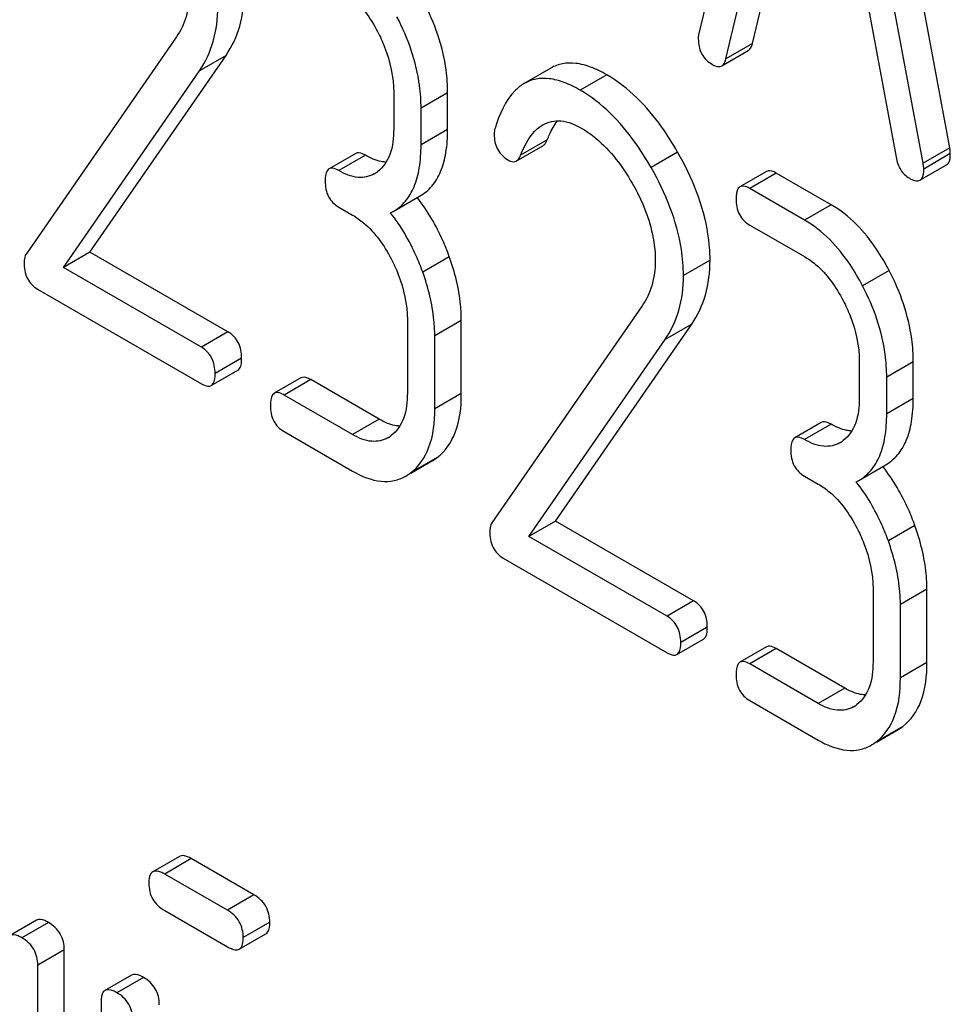
# Model space of a CAD drawing. Units: millimetres. Extents: x 0 to 6269, y -4 to 4433.
# Drawn here: x 4880 to 4888, y 2741 to 2749 of the extents above; entities that cross this region are included whole.
import ezdxf

# ---------------------------------------------------------------- set-up
doc = ezdxf.new("R2010")
doc.units = ezdxf.units.MM
doc.header["$LTSCALE"] = 344.776119
doc.layers.get('0').update_dxf_attribs({"linetype": 'CONTINUOUS'})

msp = doc.modelspace()

# ---------------------------------------------------------------- linework, layer by layer
at = {"color": 7, "linetype": 'Continuous'}
for p, q in [((4886.3962, 2752.4388), (4885.609, 2749.1288)), ((4887.6115, 2748.2176), (4886.8242, 2752.4366)), ((4887.3993, 2748.0952), (4886.6121, 2752.3141)), ((4885.8249, 2748.9283), (4886.0453, 2749.8603)), ((4886.037, 2749.0508), (4886.2065, 2749.7673)), ((4886.963, 2749.3305), (4887.1834, 2748.144)), ((4881.4398, 2749.1026), (4880.2397, 2747.3705)), ((4886.037, 2749.0508), (4885.8249, 2748.9283)), ((4880.7492, 2747.3855), (4881.8356, 2748.9557)), ((4881.8356, 2748.9557), (4881.6235, 2748.8332)), ((4885.7913, 2748.8713), (4886.0034, 2748.9938)), ((4884.428, 2748.8537), (4884.2159, 2748.7312)), ((4880.537, 2747.2631), (4881.6235, 2748.8332)), ((4884.8742, 2748.8005), (4884.6621, 2748.6781)), ((4883.1734, 2748.6592), (4883.1734, 2748.3674)), ((4883.6041, 2748.6554), (4883.392, 2748.533)), ((4883.6041, 2748.3636), (4883.6041, 2748.6554)), ((4883.392, 2748.2411), (4883.392, 2748.533)), ((4883.6041, 2748.3636), (4883.392, 2748.2411)), ((4884.1521, 2748.1125), (4884.3643, 2748.235)), ((4884.3988, 2748.2818), (4884.1867, 2748.1594)), ((4887.6115, 2748.2176), (4887.3993, 2748.0952)), ((4882.8702, 2748.1724), (4882.6581, 2748.0499)), ((4882.9483, 2748.1586), (4882.7362, 2748.0361)), ((4885.4397, 2748.1841), (4885.2276, 2748.0616)), ((4887.616, 2748.1713), (4887.4038, 2748.0488)), ((4887.3735, 2747.9593), (4887.5856, 2748.0818)), ((4886.1493, 2748.0302), (4885.9371, 2747.9077)), ((4886.2273, 2748.0164), (4886.0152, 2747.8939)), ((4886.6645, 2747.764), (4886.2273, 2748.0164)), ((4883.1684, 2747.7087), (4883.3805, 2747.8312)), ((4886.4524, 2747.6415), (4886.0152, 2747.8939)), ((4882.7362, 2747.7443), (4882.8455, 2747.6812)), ((4886.6645, 2747.764), (4886.4524, 2747.6415)), ((4883.1493, 2747.6984), (4883.1684, 2747.7087)), ((4886.0152, 2747.6021), (4886.4524, 2747.3497)), ((4880.7492, 2747.3855), (4880.537, 2747.2631)), ((4881.8509, 2746.7495), (4880.7492, 2747.3855)), ((4883.6172, 2747.3493), (4883.4051, 2747.2268)), ((4885.6983, 2747.3209), (4885.4862, 2747.1984)), ((4881.6388, 2746.627), (4880.537, 2747.2631)), ((4887.128, 2747.2396), (4886.9158, 2747.1172)), ((4880.3315, 2747.0899), (4881.6388, 2746.3352)), ((4885.1561, 2746.9571), (4883.956, 2745.225)), ((4883.2827, 2746.8452), (4883.2827, 2746.2615)), ((4883.7134, 2746.8414), (4883.5013, 2746.719)), ((4883.7134, 2746.2578), (4883.7134, 2746.8414)), ((4884.4654, 2745.24), (4885.5518, 2746.8101)), ((4885.5518, 2746.8101), (4885.3397, 2746.6877)), ((4881.8509, 2746.7495), (4881.6388, 2746.627)), ((4883.5013, 2746.1353), (4883.5013, 2746.719)), ((4884.2533, 2745.1175), (4885.3397, 2746.6877)), ((4881.9602, 2746.5404), (4881.7481, 2746.418)), ((4886.8896, 2746.5136), (4886.8896, 2746.2218)), ((4887.3203, 2746.5099), (4887.1082, 2746.3874)), ((4887.3203, 2746.2181), (4887.3203, 2746.5099)), ((4881.7168, 2746.3214), (4881.929, 2746.4438)), ((4882.433, 2746.3821), (4882.2209, 2746.2596)), ((4882.5111, 2746.3683), (4882.299, 2746.2458)), ((4883.0576, 2746.0528), (4882.5111, 2746.3683)), ((4887.1082, 2746.0956), (4887.1082, 2746.3874)), ((4883.7134, 2746.2578), (4883.5013, 2746.1353)), ((4882.8455, 2745.9303), (4882.299, 2746.2458)), ((4887.3203, 2746.2181), (4887.1082, 2746.0956)), ((4883.0576, 2746.0528), (4882.8455, 2745.9303)), ((4886.5865, 2746.0269), (4886.3743, 2745.9044)), ((4886.6645, 2746.0131), (4886.4524, 2745.8906)), ((4882.299, 2745.954), (4882.8455, 2745.6385)), ((4883.521, 2745.7473), (4883.3089, 2745.6248)), ((4883.3103, 2745.6223), (4883.4832, 2745.7221)), ((4886.8846, 2745.5632), (4887.0968, 2745.6856)), ((4886.4524, 2745.5988), (4886.5617, 2745.5357)), ((4886.8656, 2745.5529), (4886.8846, 2745.5632)), ((4884.4654, 2745.24), (4884.2533, 2745.1175)), ((4885.5672, 2744.6039), (4884.4654, 2745.24)), ((4887.3335, 2745.2038), (4887.1213, 2745.0813)), ((4885.355, 2744.4815), (4884.2533, 2745.1175)), ((4884.0478, 2744.9444), (4885.355, 2744.1896)), ((4886.9989, 2744.6996), (4886.9989, 2744.116)), ((4887.4296, 2744.6959), (4887.2175, 2744.5734)), ((4887.4296, 2744.1123), (4887.4296, 2744.6959)), ((4885.5672, 2744.6039), (4885.355, 2744.4815)), ((4887.2175, 2743.9898), (4887.2175, 2744.5734)), ((4885.6765, 2744.3949), (4885.4643, 2744.2724)), ((4885.4331, 2744.1758), (4885.6452, 2744.2983)), ((4886.1493, 2744.2366), (4885.9371, 2744.1141)), ((4886.2273, 2744.2228), (4886.0152, 2744.1003)), ((4886.7738, 2743.9073), (4886.2273, 2744.2228)), ((4886.5617, 2743.7848), (4886.0152, 2744.1003)), ((4887.4296, 2744.1123), (4887.2175, 2743.9898)), ((4886.7738, 2743.9073), (4886.5617, 2743.7848)), ((4886.0152, 2743.8085), (4886.5617, 2743.493)), ((4887.2373, 2743.6018), (4887.0251, 2743.4793)), ((4887.0266, 2743.4768), (4887.1994, 2743.5766)), ((4881.4633, 2742.5655), (4881.2511, 2742.4431)), ((4881.5582, 2742.547), (4881.3461, 2742.4246)), ((4882.0586, 2742.2581), (4881.5582, 2742.547)), ((4881.8465, 2742.1357), (4881.3461, 2742.4246)), ((4882.0586, 2742.2581), (4881.8465, 2742.1357)), ((4881.3461, 2742.1327), (4881.8465, 2741.8439)), ((4880.3235, 2742.0563), (4880.1114, 2741.9338)), ((4880.4184, 2742.0378), (4880.2063, 2741.9153)), ((4882.185, 2742.0393), (4881.9728, 2741.9168)), ((4881.9414, 2741.8253), (4882.1535, 2741.9478)), ((4880.5448, 2741.8189), (4880.3327, 2741.6965)), ((4880.5448, 2739.1926), (4880.5448, 2741.8189)), ((4880.3327, 2739.0701), (4880.3327, 2741.6965)), ((4881.0817, 2741.6186), (4880.8695, 2741.4961)), ((4881.1766, 2741.6001), (4880.9645, 2741.4776)), ((4880.8381, 2741.4047), (4880.8381, 2739.216))]:
    msp.add_line(p, q, dxfattribs=at)
for centre, radius, start, end in [((4882.8952, 2748.2238), 0.2466, 300.07905, 307.21954), ((4882.1276, 2746.8611), 1.5632, 37.75879, 37.87641), ((4883.0045, 2746.118), 0.2466, 300.07905, 307.21952), ((4886.6115, 2746.0783), 0.2466, 300.07905, 307.21954), ((4883.3002, 2746.038), 0.3651, 300.07423, 307.21436), ((4883.0881, 2745.9156), 0.3651, 300.07423, 307.21436), ((4885.8438, 2744.7156), 1.5632, 37.75838, 37.876), ((4886.7208, 2743.9725), 0.2466, 300.07905, 307.21952), ((4887.0165, 2743.8925), 0.3651, 300.07423, 307.21436), ((4886.8043, 2743.77), 0.3651, 300.07423, 307.21436)]:
    msp.add_arc(centre, radius, start, end, dxfattribs=at)
for points, knots in [([(4882.7362, 2749.4952), (4882.7671, 2749.4773), (4882.8956, 2749.386), (4882.9883, 2749.2523), (4883.0444, 2749.1451)], [0, 0, 0, 0, 0.228239, 1, 1, 1, 1]), ([(4881.5448, 2749.4652), (4881.5448, 2749.3968), (4881.5295, 2749.2682), (4881.4734, 2749.1511), (4881.4398, 2749.1026)], [0, 0, 0, 0, 0.53698, 1, 1, 1, 1]), ([(4881.8356, 2748.9557), (4881.8841, 2749.0262), (4881.9612, 2749.1921), (4881.9821, 2749.3728), (4881.9821, 2749.4664)], [0, 0, 0, 0, 0.477614, 1, 1, 1, 1]), ([(4881.6235, 2748.8332), (4881.6719, 2748.9037), (4881.7491, 2749.0696), (4881.7699, 2749.2503), (4881.7699, 2749.3439)], [0, 0, 0, 0, 0.477614, 1, 1, 1, 1]), ([(4883.6041, 2748.6554), (4883.6041, 2748.7163), (4883.587, 2748.9693), (4883.5008, 2749.2149), (4883.4117, 2749.3852)], [0, 0, 0, 0, 0.240469, 1, 1, 1, 1]), ([(4883.392, 2748.533), (4883.392, 2748.5938), (4883.3749, 2748.8468), (4883.2886, 2749.0924), (4883.1996, 2749.2627)], [0, 0, 0, 0, 0.240469, 1, 1, 1, 1]), ([(4883.0444, 2749.1451), (4883.0653, 2749.105), (4883.1362, 2748.9523), (4883.1734, 2748.7824), (4883.1734, 2748.6592)], [0, 0, 0, 0, 0.268378, 1, 1, 1, 1]), ([(4885.609, 2749.1288), (4885.6079, 2749.1252), (4885.6047, 2749.1116), (4885.6045, 2749.0977), (4885.6045, 2749.0876)], [0, 0, 0, 0, 0.274079, 1, 1, 1, 1]), ([(4885.6045, 2749.0876), (4885.6045, 2749.046), (4885.6205, 2748.9608), (4885.6843, 2748.9015), (4885.7192, 2748.8813)], [0, 0, 0, 0, 0.508597, 1, 1, 1, 1]), ([(4886.0034, 2748.9938), (4886.0074, 2748.9961), (4886.025, 2749.0105), (4886.0329, 2749.0334), (4886.037, 2749.0508)], [0, 0, 0, 0, 0.2041, 1, 1, 1, 1]), ([(4885.7913, 2748.8713), (4885.7952, 2748.8736), (4885.8129, 2748.888), (4885.8208, 2748.9109), (4885.8249, 2748.9283)], [0, 0, 0, 0, 0.2041, 1, 1, 1, 1]), ([(4884.8742, 2748.8005), (4884.8329, 2748.8244), (4884.7537, 2748.8637), (4884.6336, 2748.8961), (4884.5229, 2748.895), (4884.457, 2748.8704), (4884.428, 2748.8537)], [0, 0, 0, 0, 0.304273, 0.561563, 0.78646, 1, 1, 1, 1]), ([(4885.7192, 2748.8813), (4885.7259, 2748.8774), (4885.7475, 2748.8661), (4885.7765, 2748.8628), (4885.7913, 2748.8713)], [0, 0, 0, 0, 0.314848, 1, 1, 1, 1]), ([(4884.6621, 2748.6781), (4884.6208, 2748.7019), (4884.5415, 2748.7412), (4884.4215, 2748.7737), (4884.3107, 2748.7725), (4884.2448, 2748.748), (4884.2159, 2748.7312)], [0, 0, 0, 0, 0.304273, 0.561563, 0.78646, 1, 1, 1, 1]), ([(4885.4397, 2748.1841), (4885.4001, 2748.2532), (4885.2507, 2748.4897), (4885.0482, 2748.7001), (4884.8742, 2748.8005)], [0, 0, 0, 0, 0.283856, 1, 1, 1, 1]), ([(4884.2159, 2748.7312), (4884.1901, 2748.7164), (4884.0761, 2748.6256), (4884.0165, 2748.4846), (4883.9824, 2748.3758)], [0, 0, 0, 0, 0.207091, 1, 1, 1, 1]), ([(4885.2276, 2748.0616), (4885.188, 2748.1308), (4885.0386, 2748.3673), (4884.836, 2748.5776), (4884.6621, 2748.6781)], [0, 0, 0, 0, 0.283856, 1, 1, 1, 1]), ([(4884.1867, 2748.1594), (4884.1966, 2748.1846), (4884.2372, 2748.2763), (4884.3007, 2748.3648), (4884.3647, 2748.4018)], [0, 0, 0, 0, 0.268543, 1, 1, 1, 1]), ([(4884.3647, 2748.4018), (4884.4066, 2748.426), (4884.5207, 2748.448), (4884.6236, 2748.4026), (4884.6752, 2748.3728)], [0, 0, 0, 0, 0.447863, 1, 1, 1, 1]), ([(4884.3988, 2748.2818), (4884.4046, 2748.2965), (4884.4269, 2748.3492), (4884.4547, 2748.3998), (4884.4793, 2748.4332)], [0, 0, 0, 0, 0.275083, 1, 1, 1, 1]), ([(4884.6752, 2748.3728), (4884.7146, 2748.3501), (4884.8778, 2748.234), (4884.9998, 2748.0687), (4885.0767, 2747.9357)], [0, 0, 0, 0, 0.228674, 1, 1, 1, 1]), ([(4883.1734, 2748.3674), (4883.1734, 2748.2988), (4883.1621, 2748.1719), (4883.0891, 2748.0613), (4883.0444, 2748.0274)], [0, 0, 0, 0, 0.550141, 1, 1, 1, 1]), ([(4883.3805, 2747.8312), (4883.4173, 2747.8524), (4883.4861, 2747.91), (4883.5571, 2748.0328), (4883.5971, 2748.1879), (4883.6041, 2748.3019), (4883.6041, 2748.3636)], [0, 0, 0, 0, 0.211029, 0.435227, 0.69354, 1, 1, 1, 1]), ([(4883.9756, 2748.3273), (4883.9756, 2748.285), (4883.9904, 2748.1989), (4884.0546, 2748.1388), (4884.0893, 2748.1187)], [0, 0, 0, 0, 0.513338, 1, 1, 1, 1]), ([(4883.1684, 2747.7087), (4883.2052, 2747.7299), (4883.274, 2747.7875), (4883.3449, 2747.9104), (4883.385, 2748.0654), (4883.392, 2748.1795), (4883.392, 2748.2411)], [0, 0, 0, 0, 0.211029, 0.435227, 0.69354, 1, 1, 1, 1]), ([(4884.3643, 2748.235), (4884.3678, 2748.2371), (4884.3836, 2748.2491), (4884.3931, 2748.2674), (4884.3988, 2748.2818)], [0, 0, 0, 0, 0.210182, 1, 1, 1, 1]), ([(4887.616, 2748.1713), (4887.616, 2748.1744), (4887.6152, 2748.19), (4887.6129, 2748.2054), (4887.6115, 2748.2176)], [0, 0, 0, 0, 0.204534, 1, 1, 1, 1]), ([(4882.9483, 2748.1586), (4882.9405, 2748.1631), (4882.9174, 2748.1753), (4882.8858, 2748.1814), (4882.8702, 2748.1724)], [0, 0, 0, 0, 0.33261, 1, 1, 1, 1]), ([(4883.1132, 2748.1041), (4883.1002, 2748.1046), (4883.0422, 2748.1117), (4882.9874, 2748.136), (4882.9483, 2748.1586)], [0, 0, 0, 0, 0.223852, 1, 1, 1, 1]), ([(4884.1521, 2748.1125), (4884.1557, 2748.1146), (4884.1715, 2748.1266), (4884.181, 2748.1449), (4884.1867, 2748.1594)], [0, 0, 0, 0, 0.210182, 1, 1, 1, 1]), ([(4885.6983, 2747.3209), (4885.6983, 2747.3906), (4885.6737, 2747.6932), (4885.5553, 2747.9822), (4885.4397, 2748.1841)], [0, 0, 0, 0, 0.230555, 1, 1, 1, 1]), ([(4887.1834, 2748.144), (4887.1894, 2748.1081), (4887.2103, 2748.0408), (4887.2615, 2747.9909), (4887.2891, 2747.975)], [0, 0, 0, 0, 0.532597, 1, 1, 1, 1]), ([(4887.5856, 2748.0818), (4887.5908, 2748.0848), (4887.6147, 2748.1083), (4887.616, 2748.1449), (4887.616, 2748.1713)], [0, 0, 0, 0, 0.18508, 1, 1, 1, 1]), ([(4882.7362, 2748.0361), (4882.7284, 2748.0406), (4882.7052, 2748.0529), (4882.6737, 2748.0589), (4882.6581, 2748.0499)], [0, 0, 0, 0, 0.33261, 1, 1, 1, 1]), ([(4884.0893, 2748.1187), (4884.0949, 2748.1154), (4884.114, 2748.1057), (4884.1391, 2748.105), (4884.1521, 2748.1125)], [0, 0, 0, 0, 0.301602, 1, 1, 1, 1]), ([(4885.4862, 2747.1984), (4885.4862, 2747.2681), (4885.4616, 2747.5708), (4885.3431, 2747.8597), (4885.2276, 2748.0616)], [0, 0, 0, 0, 0.230555, 1, 1, 1, 1]), ([(4887.4038, 2748.0488), (4887.4038, 2748.052), (4887.403, 2748.0675), (4887.4008, 2748.0829), (4887.3993, 2748.0952)], [0, 0, 0, 0, 0.204534, 1, 1, 1, 1]), ([(4882.6581, 2748.0499), (4882.6527, 2748.0468), (4882.6274, 2748.021), (4882.6269, 2747.9818), (4882.6269, 2747.9533)], [0, 0, 0, 0, 0.180851, 1, 1, 1, 1]), ([(4883.0188, 2748.0104), (4882.9807, 2747.9884), (4882.877, 2747.9678), (4882.7832, 2748.009), (4882.7362, 2748.0361)], [0, 0, 0, 0, 0.447919, 1, 1, 1, 1]), ([(4886.2273, 2748.0164), (4886.2196, 2748.0209), (4886.1964, 2748.0331), (4886.1649, 2748.0392), (4886.1493, 2748.0302)], [0, 0, 0, 0, 0.332615, 1, 1, 1, 1]), ([(4887.3735, 2747.9593), (4887.3787, 2747.9623), (4887.4026, 2747.9858), (4887.4038, 2748.0224), (4887.4038, 2748.0488)], [0, 0, 0, 0, 0.18508, 1, 1, 1, 1]), ([(4882.6269, 2747.9533), (4882.6269, 2747.9105), (4882.6392, 2747.8248), (4882.7023, 2747.7639), (4882.7362, 2747.7443)], [0, 0, 0, 0, 0.522633, 1, 1, 1, 1]), ([(4885.0767, 2747.9357), (4885.1056, 2747.8857), (4885.2048, 2747.6946), (4885.261, 2747.4776), (4885.261, 2747.3197)], [0, 0, 0, 0, 0.267666, 1, 1, 1, 1]), ([(4885.9371, 2747.9077), (4885.9317, 2747.9046), (4885.9065, 2747.8788), (4885.9059, 2747.8396), (4885.9059, 2747.8111)], [0, 0, 0, 0, 0.180849, 1, 1, 1, 1]), ([(4886.0152, 2747.8939), (4886.0074, 2747.8984), (4885.9843, 2747.9107), (4885.9527, 2747.9167), (4885.9371, 2747.9077)], [0, 0, 0, 0, 0.332615, 1, 1, 1, 1]), ([(4887.2891, 2747.975), (4887.2976, 2747.9701), (4887.3226, 2747.9569), (4887.3567, 2747.9496), (4887.3735, 2747.9593)], [0, 0, 0, 0, 0.334186, 1, 1, 1, 1]), ([(4883.6172, 2747.3493), (4883.6017, 2747.3926), (4883.5357, 2747.5581), (4883.4444, 2747.7138), (4883.3634, 2747.8183)], [0, 0, 0, 0, 0.258125, 1, 1, 1, 1]), ([(4885.9059, 2747.8111), (4885.9059, 2747.7683), (4885.9183, 2747.6826), (4885.9813, 2747.6217), (4886.0152, 2747.6021)], [0, 0, 0, 0, 0.522629, 1, 1, 1, 1]), ([(4887.128, 2747.2396), (4887.0975, 2747.2978), (4886.9794, 2747.5001), (4886.8111, 2747.6794), (4886.6645, 2747.764)], [0, 0, 0, 0, 0.279542, 1, 1, 1, 1]), ([(4882.8455, 2747.6812), (4882.8765, 2747.6633), (4883.0049, 2747.572), (4883.0976, 2747.4383), (4883.1537, 2747.3311)], [0, 0, 0, 0, 0.228239, 1, 1, 1, 1]), ([(4883.4051, 2747.2268), (4883.3895, 2747.2704), (4883.323, 2747.4368), (4883.231, 2747.5934), (4883.1493, 2747.6984)], [0, 0, 0, 0, 0.258155, 1, 1, 1, 1]), ([(4886.9158, 2747.1172), (4886.8854, 2747.1753), (4886.7673, 2747.3776), (4886.599, 2747.5569), (4886.4524, 2747.6415)], [0, 0, 0, 0, 0.279542, 1, 1, 1, 1]), ([(4880.2397, 2747.3705), (4880.237, 2747.3662), (4880.2268, 2747.3464), (4880.2244, 2747.3235), (4880.2244, 2747.3064)], [0, 0, 0, 0, 0.228844, 1, 1, 1, 1]), ([(4883.7134, 2746.8414), (4883.7134, 2746.8826), (4883.7047, 2747.0555), (4883.6617, 2747.2254), (4883.6172, 2747.3493)], [0, 0, 0, 0, 0.23842, 1, 1, 1, 1]), ([(4886.4524, 2747.3497), (4886.4834, 2747.3318), (4886.6119, 2747.2404), (4886.7046, 2747.1068), (4886.7606, 2746.9996)], [0, 0, 0, 0, 0.228239, 1, 1, 1, 1]), ([(4880.2244, 2747.3064), (4880.2244, 2747.2615), (4880.2354, 2747.1741), (4880.2978, 2747.1093), (4880.3315, 2747.0899)], [0, 0, 0, 0, 0.535595, 1, 1, 1, 1]), ([(4883.1537, 2747.3311), (4883.1746, 2747.291), (4883.2455, 2747.1383), (4883.2827, 2746.9684), (4883.2827, 2746.8452)], [0, 0, 0, 0, 0.268378, 1, 1, 1, 1]), ([(4885.261, 2747.3197), (4885.261, 2747.2513), (4885.2458, 2747.1226), (4885.1897, 2747.0056), (4885.1561, 2746.9571)], [0, 0, 0, 0, 0.53698, 1, 1, 1, 1]), ([(4885.5518, 2746.8101), (4885.6003, 2746.8807), (4885.6774, 2747.0465), (4885.6983, 2747.2273), (4885.6983, 2747.3209)], [0, 0, 0, 0, 0.477614, 1, 1, 1, 1]), ([(4883.5013, 2746.719), (4883.5013, 2746.7602), (4883.4925, 2746.933), (4883.4495, 2747.1029), (4883.4051, 2747.2268)], [0, 0, 0, 0, 0.23842, 1, 1, 1, 1]), ([(4885.3397, 2746.6877), (4885.3882, 2746.7582), (4885.4653, 2746.9241), (4885.4862, 2747.1048), (4885.4862, 2747.1984)], [0, 0, 0, 0, 0.477614, 1, 1, 1, 1]), ([(4887.3203, 2746.5099), (4887.3203, 2746.5707), (4887.3032, 2746.8238), (4887.217, 2747.0693), (4887.128, 2747.2396)], [0, 0, 0, 0, 0.240469, 1, 1, 1, 1]), ([(4887.1082, 2746.3874), (4887.1082, 2746.4483), (4887.0911, 2746.7013), (4887.0049, 2746.9469), (4886.9158, 2747.1172)], [0, 0, 0, 0, 0.240469, 1, 1, 1, 1]), ([(4886.7606, 2746.9996), (4886.7816, 2746.9595), (4886.8525, 2746.8068), (4886.8896, 2746.6369), (4886.8896, 2746.5136)], [0, 0, 0, 0, 0.268378, 1, 1, 1, 1]), ([(4881.9602, 2746.5404), (4881.9602, 2746.5831), (4881.9461, 2746.6679), (4881.8847, 2746.7299), (4881.8509, 2746.7495)], [0, 0, 0, 0, 0.522067, 1, 1, 1, 1]), ([(4881.7481, 2746.418), (4881.7481, 2746.4606), (4881.734, 2746.5454), (4881.6726, 2746.6075), (4881.6388, 2746.627)], [0, 0, 0, 0, 0.522067, 1, 1, 1, 1]), ([(4881.929, 2746.4438), (4881.9343, 2746.4469), (4881.9596, 2746.4726), (4881.9602, 2746.5119), (4881.9602, 2746.5404)], [0, 0, 0, 0, 0.178583, 1, 1, 1, 1]), ([(4881.7168, 2746.3214), (4881.7222, 2746.3245), (4881.7475, 2746.3502), (4881.7481, 2746.3894), (4881.7481, 2746.418)], [0, 0, 0, 0, 0.178583, 1, 1, 1, 1]), ([(4881.6388, 2746.3352), (4881.6465, 2746.3307), (4881.6696, 2746.3185), (4881.7012, 2746.3123), (4881.7168, 2746.3214)], [0, 0, 0, 0, 0.329579, 1, 1, 1, 1]), ([(4882.5111, 2746.3683), (4882.5033, 2746.3728), (4882.4802, 2746.385), (4882.4486, 2746.3911), (4882.433, 2746.3821)], [0, 0, 0, 0, 0.332615, 1, 1, 1, 1]), ([(4882.2209, 2746.2596), (4882.2155, 2746.2565), (4882.1902, 2746.2307), (4882.1897, 2746.1915), (4882.1897, 2746.163)], [0, 0, 0, 0, 0.180849, 1, 1, 1, 1]), ([(4882.299, 2746.2458), (4882.2912, 2746.2503), (4882.268, 2746.2626), (4882.2365, 2746.2686), (4882.2209, 2746.2596)], [0, 0, 0, 0, 0.332615, 1, 1, 1, 1]), ([(4883.2827, 2746.2615), (4883.2827, 2746.193), (4883.2714, 2746.0661), (4883.1984, 2745.9555), (4883.1537, 2745.9216)], [0, 0, 0, 0, 0.550141, 1, 1, 1, 1]), ([(4883.521, 2745.7473), (4883.5863, 2745.7968), (4883.696, 2745.9622), (4883.7134, 2746.1528), (4883.7134, 2746.2578)], [0, 0, 0, 0, 0.438317, 1, 1, 1, 1]), ([(4886.8896, 2746.2218), (4886.8896, 2746.1533), (4886.8783, 2746.0264), (4886.8053, 2745.9158), (4886.7606, 2745.8819)], [0, 0, 0, 0, 0.550141, 1, 1, 1, 1]), ([(4887.0968, 2745.6856), (4887.1335, 2745.7069), (4887.2024, 2745.7645), (4887.2733, 2745.8873), (4887.3133, 2746.0424), (4887.3203, 2746.1564), (4887.3203, 2746.2181)], [0, 0, 0, 0, 0.211029, 0.435227, 0.69354, 1, 1, 1, 1]), ([(4882.1897, 2746.163), (4882.1897, 2746.1202), (4882.202, 2746.0345), (4882.2651, 2745.9736), (4882.299, 2745.954)], [0, 0, 0, 0, 0.522629, 1, 1, 1, 1]), ([(4883.3089, 2745.6248), (4883.3742, 2745.6743), (4883.4839, 2745.8398), (4883.5013, 2746.0303), (4883.5013, 2746.1353)], [0, 0, 0, 0, 0.438317, 1, 1, 1, 1]), ([(4886.8846, 2745.5632), (4886.9214, 2745.5844), (4886.9902, 2745.642), (4887.0612, 2745.7648), (4887.1012, 2745.9199), (4887.1082, 2746.0339), (4887.1082, 2746.0956)], [0, 0, 0, 0, 0.211029, 0.435227, 0.69354, 1, 1, 1, 1]), ([(4883.2225, 2745.9983), (4883.2095, 2745.9988), (4883.1515, 2746.0059), (4883.0967, 2746.0302), (4883.0576, 2746.0528)], [0, 0, 0, 0, 0.223852, 1, 1, 1, 1]), ([(4886.6645, 2746.0131), (4886.6568, 2746.0176), (4886.6336, 2746.0298), (4886.6021, 2746.0359), (4886.5865, 2746.0269)], [0, 0, 0, 0, 0.33261, 1, 1, 1, 1]), ([(4886.8295, 2745.9586), (4886.8164, 2745.9591), (4886.7584, 2745.9662), (4886.7037, 2745.9905), (4886.6645, 2746.0131)], [0, 0, 0, 0, 0.223852, 1, 1, 1, 1]), ([(4883.1281, 2745.9046), (4883.09, 2745.8826), (4882.9863, 2745.862), (4882.8925, 2745.9032), (4882.8455, 2745.9303)], [0, 0, 0, 0, 0.447919, 1, 1, 1, 1]), ([(4886.3743, 2745.9044), (4886.3689, 2745.9013), (4886.3437, 2745.8755), (4886.3431, 2745.8363), (4886.3431, 2745.8078)], [0, 0, 0, 0, 0.180851, 1, 1, 1, 1]), ([(4886.4524, 2745.8906), (4886.4446, 2745.8951), (4886.4215, 2745.9073), (4886.3899, 2745.9134), (4886.3743, 2745.9044)], [0, 0, 0, 0, 0.33261, 1, 1, 1, 1]), ([(4886.7351, 2745.8649), (4886.6969, 2745.8429), (4886.5933, 2745.8222), (4886.4994, 2745.8635), (4886.4524, 2745.8906)], [0, 0, 0, 0, 0.447919, 1, 1, 1, 1]), ([(4886.3431, 2745.8078), (4886.3431, 2745.765), (4886.3555, 2745.6793), (4886.4185, 2745.6183), (4886.4524, 2745.5988)], [0, 0, 0, 0, 0.522633, 1, 1, 1, 1]), ([(4882.8455, 2745.6385), (4882.9157, 2745.598), (4883.0268, 2745.5512), (4883.1777, 2745.5576), (4883.242, 2745.5829), (4883.271, 2745.5996)], [0, 0, 0, 0, 0.544954, 0.774537, 1, 1, 1, 1]), ([(4887.3335, 2745.2038), (4887.3179, 2745.247), (4887.2519, 2745.4126), (4887.1606, 2745.5683), (4887.0797, 2745.6728)], [0, 0, 0, 0, 0.258125, 1, 1, 1, 1]), ([(4887.1213, 2745.0813), (4887.1057, 2745.1248), (4887.0392, 2745.2913), (4886.9472, 2745.4479), (4886.8656, 2745.5529)], [0, 0, 0, 0, 0.258156, 1, 1, 1, 1]), ([(4886.5617, 2745.5357), (4886.5927, 2745.5178), (4886.7212, 2745.4264), (4886.8139, 2745.2928), (4886.8699, 2745.1856)], [0, 0, 0, 0, 0.228239, 1, 1, 1, 1]), ([(4883.956, 2745.225), (4883.9532, 2745.2207), (4883.943, 2745.2009), (4883.9407, 2745.178), (4883.9407, 2745.1609)], [0, 0, 0, 0, 0.228842, 1, 1, 1, 1]), ([(4883.9407, 2745.1609), (4883.9407, 2745.116), (4883.9516, 2745.0285), (4884.0141, 2744.9638), (4884.0478, 2744.9444)], [0, 0, 0, 0, 0.535595, 1, 1, 1, 1]), ([(4886.8699, 2745.1856), (4886.8909, 2745.1455), (4886.9618, 2744.9928), (4886.9989, 2744.8229), (4886.9989, 2744.6996)], [0, 0, 0, 0, 0.268378, 1, 1, 1, 1]), ([(4887.4296, 2744.6959), (4887.4296, 2744.7371), (4887.4209, 2744.9099), (4887.3779, 2745.0799), (4887.3335, 2745.2038)], [0, 0, 0, 0, 0.23842, 1, 1, 1, 1]), ([(4887.2175, 2744.5734), (4887.2175, 2744.6146), (4887.2088, 2744.7875), (4887.1658, 2744.9574), (4887.1213, 2745.0813)], [0, 0, 0, 0, 0.23842, 1, 1, 1, 1]), ([(4885.6765, 2744.3949), (4885.6765, 2744.4376), (4885.6624, 2744.5224), (4885.601, 2744.5844), (4885.5672, 2744.6039)], [0, 0, 0, 0, 0.522067, 1, 1, 1, 1]), ([(4885.4643, 2744.2724), (4885.4643, 2744.3151), (4885.4502, 2744.3999), (4885.3889, 2744.4619), (4885.355, 2744.4815)], [0, 0, 0, 0, 0.522067, 1, 1, 1, 1]), ([(4885.6452, 2744.2983), (4885.6506, 2744.3014), (4885.6759, 2744.3271), (4885.6765, 2744.3663), (4885.6765, 2744.3949)], [0, 0, 0, 0, 0.178583, 1, 1, 1, 1]), ([(4885.4331, 2744.1758), (4885.4385, 2744.1789), (4885.4637, 2744.2046), (4885.4643, 2744.2439), (4885.4643, 2744.2724)], [0, 0, 0, 0, 0.178583, 1, 1, 1, 1]), ([(4886.2273, 2744.2228), (4886.2196, 2744.2273), (4886.1964, 2744.2395), (4886.1649, 2744.2456), (4886.1493, 2744.2366)], [0, 0, 0, 0, 0.332615, 1, 1, 1, 1]), ([(4885.355, 2744.1896), (4885.3627, 2744.1852), (4885.3859, 2744.1729), (4885.4174, 2744.1668), (4885.4331, 2744.1758)], [0, 0, 0, 0, 0.329579, 1, 1, 1, 1]), ([(4885.9371, 2744.1141), (4885.9317, 2744.111), (4885.9065, 2744.0852), (4885.9059, 2744.046), (4885.9059, 2744.0175)], [0, 0, 0, 0, 0.180849, 1, 1, 1, 1]), ([(4886.0152, 2744.1003), (4886.0074, 2744.1048), (4885.9843, 2744.117), (4885.9527, 2744.1231), (4885.9371, 2744.1141)], [0, 0, 0, 0, 0.332615, 1, 1, 1, 1]), ([(4886.9989, 2744.116), (4886.9989, 2744.0475), (4886.9876, 2743.9206), (4886.9146, 2743.8099), (4886.8699, 2743.7761)], [0, 0, 0, 0, 0.550141, 1, 1, 1, 1]), ([(4887.2373, 2743.6018), (4887.3026, 2743.6512), (4887.4123, 2743.8167), (4887.4296, 2744.0073), (4887.4296, 2744.1123)], [0, 0, 0, 0, 0.438317, 1, 1, 1, 1]), ([(4885.9059, 2744.0175), (4885.9059, 2743.9747), (4885.9183, 2743.889), (4885.9813, 2743.828), (4886.0152, 2743.8085)], [0, 0, 0, 0, 0.522629, 1, 1, 1, 1]), ([(4887.0251, 2743.4793), (4887.0904, 2743.5288), (4887.2002, 2743.6942), (4887.2175, 2743.8848), (4887.2175, 2743.9898)], [0, 0, 0, 0, 0.438317, 1, 1, 1, 1]), ([(4886.9388, 2743.8527), (4886.9257, 2743.8533), (4886.8677, 2743.8604), (4886.813, 2743.8847), (4886.7738, 2743.9073)], [0, 0, 0, 0, 0.223852, 1, 1, 1, 1]), ([(4886.8444, 2743.7591), (4886.8062, 2743.7371), (4886.7026, 2743.7164), (4886.6087, 2743.7577), (4886.5617, 2743.7848)], [0, 0, 0, 0, 0.447919, 1, 1, 1, 1]), ([(4886.5617, 2743.493), (4886.6319, 2743.4524), (4886.743, 2743.4056), (4886.8939, 2743.4121), (4886.9582, 2743.4373), (4886.9873, 2743.4541)], [0, 0, 0, 0, 0.544954, 0.774537, 1, 1, 1, 1]), ([(4881.5582, 2742.547), (4881.5486, 2742.5526), (4881.5205, 2742.5675), (4881.4821, 2742.5764), (4881.4633, 2742.5655)], [0, 0, 0, 0, 0.339156, 1, 1, 1, 1]), ([(4881.2511, 2742.4431), (4881.2457, 2742.4399), (4881.2212, 2742.416), (4881.2197, 2742.3785), (4881.2197, 2742.3516)], [0, 0, 0, 0, 0.188255, 1, 1, 1, 1]), ([(4881.3461, 2742.4246), (4881.3364, 2742.4301), (4881.3083, 2742.445), (4881.2699, 2742.4539), (4881.2511, 2742.4431)], [0, 0, 0, 0, 0.339156, 1, 1, 1, 1]), ([(4881.2197, 2742.3516), (4881.2197, 2742.3077), (4881.2375, 2742.2159), (4881.3081, 2742.1547), (4881.3461, 2742.1327)], [0, 0, 0, 0, 0.5, 1, 1, 1, 1]), ([(4882.185, 2742.0393), (4882.185, 2742.0831), (4882.1654, 2742.1739), (4882.0965, 2742.2362), (4882.0586, 2742.2581)], [0, 0, 0, 0, 0.500001, 1, 1, 1, 1]), ([(4881.9728, 2741.9168), (4881.9728, 2741.9606), (4881.9532, 2742.0514), (4881.8844, 2742.1138), (4881.8465, 2742.1357)], [0, 0, 0, 0, 0.500001, 1, 1, 1, 1]), ([(4880.4184, 2742.0378), (4880.4088, 2742.0434), (4880.3807, 2742.0582), (4880.3423, 2742.0672), (4880.3235, 2742.0563)], [0, 0, 0, 0, 0.33915, 1, 1, 1, 1]), ([(4880.5448, 2741.8189), (4880.5448, 2741.8627), (4880.5252, 2741.9535), (4880.4564, 2742.0159), (4880.4184, 2742.0378)], [0, 0, 0, 0, 0.500002, 1, 1, 1, 1]), ([(4882.1535, 2741.9478), (4882.1589, 2741.9509), (4882.1835, 2741.9748), (4882.185, 2742.0123), (4882.185, 2742.0393)], [0, 0, 0, 0, 0.186091, 1, 1, 1, 1]), ([(4880.2063, 2741.9153), (4880.1967, 2741.9209), (4880.1686, 2741.9358), (4880.1302, 2741.9447), (4880.1114, 2741.9338)], [0, 0, 0, 0, 0.33915, 1, 1, 1, 1]), ([(4880.3327, 2741.6965), (4880.3327, 2741.7403), (4880.3131, 2741.8311), (4880.2442, 2741.8934), (4880.2063, 2741.9153)], [0, 0, 0, 0, 0.500002, 1, 1, 1, 1]), ([(4881.9414, 2741.8253), (4881.9467, 2741.8284), (4881.9714, 2741.8523), (4881.9728, 2741.8898), (4881.9728, 2741.9168)], [0, 0, 0, 0, 0.186091, 1, 1, 1, 1]), ([(4881.8465, 2741.8439), (4881.856, 2741.8383), (4881.8841, 2741.8235), (4881.9225, 2741.8144), (4881.9414, 2741.8253)], [0, 0, 0, 0, 0.335828, 1, 1, 1, 1]), ([(4881.1766, 2741.6001), (4881.167, 2741.6057), (4881.1389, 2741.6205), (4881.1005, 2741.6295), (4881.0817, 2741.6186)], [0, 0, 0, 0, 0.339156, 1, 1, 1, 1]), ([(4881.303, 2741.3812), (4881.303, 2741.425), (4881.2834, 2741.5158), (4881.2145, 2741.5782), (4881.1766, 2741.6001)], [0, 0, 0, 0, 0.500002, 1, 1, 1, 1]), ([(4880.8695, 2741.4961), (4880.8641, 2741.493), (4880.8396, 2741.469), (4880.8381, 2741.4316), (4880.8381, 2741.4047)], [0, 0, 0, 0, 0.188255, 1, 1, 1, 1]), ([(4880.9645, 2741.4776), (4880.9548, 2741.4832), (4880.9267, 2741.498), (4880.8883, 2741.507), (4880.8695, 2741.4961)], [0, 0, 0, 0, 0.339156, 1, 1, 1, 1]), ([(4881.0908, 2741.2587), (4881.0908, 2741.3026), (4881.0712, 2741.3933), (4881.0024, 2741.4557), (4880.9645, 2741.4776)], [0, 0, 0, 0, 0.500002, 1, 1, 1, 1])]:
    msp.add_open_spline(points, degree=3, knots=knots, dxfattribs=at)
msp.add_open_spline([(4883.9824, 2748.3758), (4883.9776, 2748.3602), (4883.9756, 2748.3436), (4883.9756, 2748.3273)], degree=3, dxfattribs=at)

doc.saveas('drawing.dxf')
